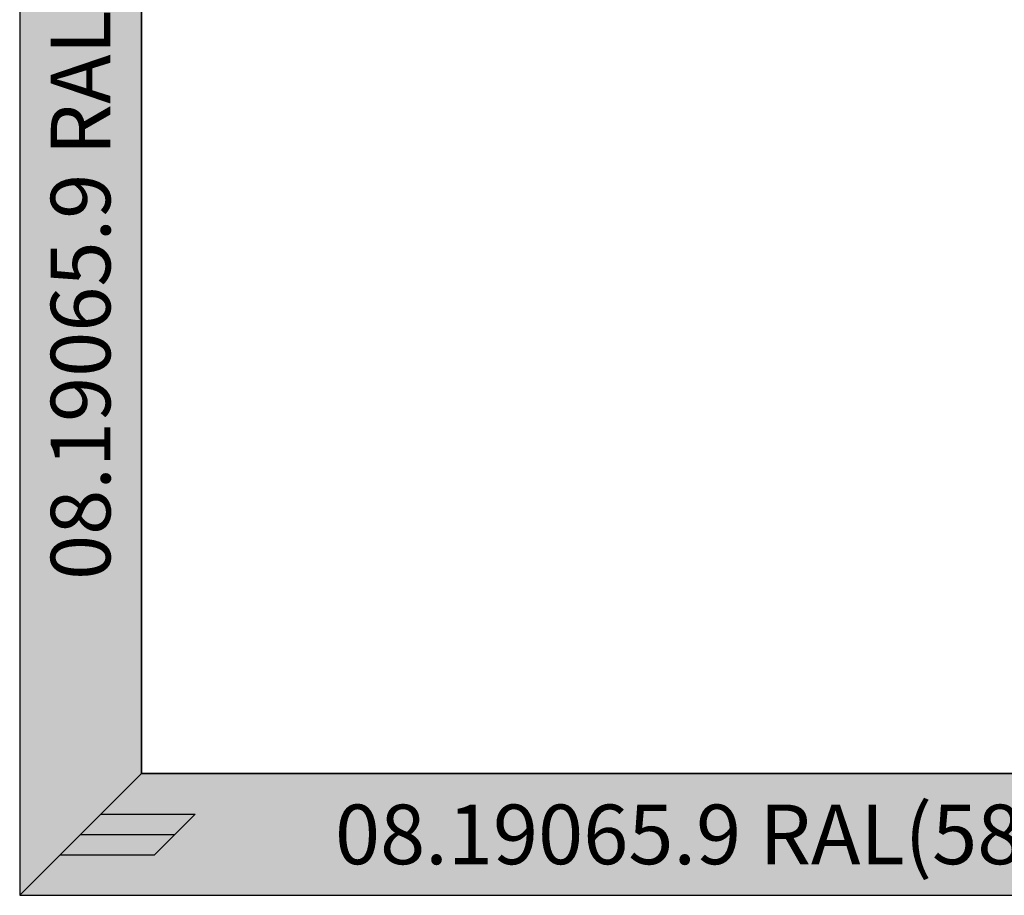
# Model space of a CAD drawing. Units: millimetres. Extents: x 0 to 1611, y -1761 to -50.
# Drawn here: x 0 to 522, y -1370 to -906 of the extents above; entities that cross this region are included whole.
import ezdxf
from ezdxf.enums import TextEntityAlignment as Align

# ---------------------------------------------------------------- set-up
doc = ezdxf.new("R2010")
doc.units = ezdxf.units.MM
doc.header["$PDMODE"] = 3
doc.header["$PDSIZE"] = -0.5
for name, color, linetype in [('ConDim', 3, 'Continuous'), ('ConGlass', 4, 'Continuous'), ('ConProfileOther', 7, 'Continuous'), ('ConProfileText', 8, 'Continuous')]:
    doc.layers.add(name, color=color, linetype=linetype)
doc.layers.add('ConProfile', color=7, linetype='Continuous', lineweight=30, true_color=0x000000)
doc.styles.get("Standard").update_dxf_attribs({"font": 'complex.shx', "height": 60})
doc.dimstyles.new('Construction', dxfattribs={"dimtxt": 70, "dimasz": 100, "dimexe": 1.25, "dimexo": 0.625, "dimtad": 1, "dimdec": 0, "dimtxsty": 'Standard', "dimcen": 2.5, "dimclrd": 256, "dimclre": 256, "dimadec": 0, "dimazin": 2, "dimtfac": 1, "dimtdec": 4, "dimtofl": 0, "dimtmove": 0, "dimatfit": 3, "dimfxl": 1, "dimtolj": 1, "dimtzin": 0, "dimarcsym": 0})

# ---------------------------------------------------------------- blocks, each defined once
blk = doc.blocks.new('*D57')
at = {"layer": 'ConDim', "lineweight": -2}
for p, q in [((1000.62, -500), (2251.25, -500)), ((2250, -1400), (2250, -600)), ((1000.62, -1500), (2251.25, -1500))]:
    blk.add_line(p, q, dxfattribs=at)
at = {"layer": 'ConDim'}
for points in [[(2266.67, -600), (2233.33, -600), (2250, -500)], [(2233.33, -1400), (2266.67, -1400), (2250, -1500)]]:
    blk.add_solid(points, dxfattribs=at)
at = {"layer": 'Defpoints', "color": 0}
for p in [(1000, -500), (2250, -500), (1000, -1500)]:
    blk.add_point(p, dxfattribs=at)
at = {"layer": 'ConDim', "color": 0, "insert": (2219.38, -1000), "char_height": 60, "attachment_point": 5, "rotation": 90}
blk.add_mtext('\\A1;1000', dxfattribs=at)
blk = doc.blocks.new('*D35')
at = {"layer": 'ConDim', "lineweight": -2}
for p, q in [((0.62, -370), (1251.25, -370)), ((1250, -1270), (1250, -470)), ((0.62, -1370), (1251.25, -1370))]:
    blk.add_line(p, q, dxfattribs=at)
at = {"layer": 'ConDim'}
for points in [[(1266.67, -470), (1233.33, -470), (1250, -370)], [(1233.33, -1270), (1266.67, -1270), (1250, -1370)]]:
    blk.add_solid(points, dxfattribs=at)
at = {"layer": 'Defpoints', "color": 0}
for p in [(0, -370), (1250, -370), (0, -1370)]:
    blk.add_point(p, dxfattribs=at)
at = {"layer": 'ConDim', "color": 0, "insert": (1219.38, -870), "char_height": 60, "attachment_point": 5, "rotation": 90}
blk.add_mtext('\\A1;1000', dxfattribs=at)
blk = doc.blocks.new('KON_1', base_point=(1000, -500))
at = {"layer": 'ConProfile'}
for points in [[(1000, -1500), (1032.3, -1467.7), (1064.6, -1435.4), (1064.6, -564.6), (1032.3, -532.3), (1000, -500)], [(2000, -1500), (1967.7, -1467.7), (1935.4, -1435.4), (1064.6, -1435.4), (1032.3, -1467.7), (1000, -1500)]]:
    blk.add_hatch(color=256, dxfattribs=at).paths.add_polyline_path(points, flags=0)
at = {"layer": 'ConGlass'}
for p, q in [((1064.6, -564.6), (1064.6, -1435.4)), ((1064.6, -1435.4), (1935.4, -1435.4))]:
    blk.add_line(p, q, dxfattribs=at)
at = {"layer": 'ConProfile', "color": 7, "flags": 128}
for points in [[(1000, -1500), (1032.3, -1467.7), (1064.6, -1435.4), (1064.6, -564.6), (1032.3, -532.3), (1000, -500)], [(2000, -1500), (1967.7, -1467.7), (1935.4, -1435.4), (1064.6, -1435.4), (1032.3, -1467.7), (1000, -1500)]]:
    blk.add_lwpolyline(points, close=True, dxfattribs=at)
at = {"layer": 'ConProfileOther'}
for p, q in [((1043.07, -1456.93), (1093.07, -1456.93)), ((1071.53, -1478.47), (1093.07, -1456.93)), ((1032.3, -1467.7), (1082.3, -1467.7)), ((1021.53, -1478.47), (1071.53, -1478.47))]:
    blk.add_line(p, q, dxfattribs=at)
at = {"layer": 'ConProfileText'}
blk.add_text('08.19065.9 RAL(5803E 9006 0A10)', height=31.6129, rotation=90, dxfattribs=at).set_placement((1032.3, -1000), align=Align.MIDDLE_CENTER)
blk.add_text('08.19065.9 RAL(5803E 9006 0A10)', height=31.6129, dxfattribs=at).set_placement((1500, -1467.7), align=Align.MIDDLE_CENTER)
at = {"layer": 'ConDim'}
dim = blk.add_linear_dim(base=(2250, -500), p1=(1000, -1500), p2=(1000, -500), angle=90, dimstyle='Construction', override={"dimpost": '<>'}, dxfattribs=at)
dim.commit()
dim.dimension.update_dxf_attribs({"geometry": '*D57', "text_midpoint": (2250, -1000), "dimtype": 160})

msp = doc.modelspace()

# ---------------------------------------------------------------- hatches: boundary and pattern name
at = {"layer": 'ConProfile'}
for points in [[(0, -1370), (32.3, -1337.7), (64.6, -1305.4), (64.6, -434.6), (32.3, -402.3), (0, -370)], [(1000, -1370), (967.7, -1337.7), (935.4, -1305.4), (64.6, -1305.4), (32.3, -1337.7), (0, -1370)]]:
    msp.add_hatch(color=256, dxfattribs=at).paths.add_polyline_path(points, flags=0)

# ---------------------------------------------------------------- linework, layer by layer
at = {"layer": 'ConGlass'}
for p, q in [((64.6, -434.6), (64.6, -1305.4)), ((64.6, -1305.4), (935.4, -1305.4))]:
    msp.add_line(p, q, dxfattribs=at)
at = {"layer": 'ConProfile', "color": 7, "flags": 128}
for points in [[(0, -1370), (32.3, -1337.7), (64.6, -1305.4), (64.6, -434.6), (32.3, -402.3), (0, -370)], [(1000, -1370), (967.7, -1337.7), (935.4, -1305.4), (64.6, -1305.4), (32.3, -1337.7), (0, -1370)]]:
    msp.add_lwpolyline(points, close=True, dxfattribs=at)
at = {"layer": 'ConProfileOther'}
for p, q in [((43.07, -1326.93), (93.07, -1326.93)), ((71.53, -1348.47), (93.07, -1326.93)), ((32.3, -1337.7), (82.3, -1337.7)), ((21.53, -1348.47), (71.53, -1348.47))]:
    msp.add_line(p, q, dxfattribs=at)

# ---------------------------------------------------------------- block references
msp.add_blockref('KON_1', (0, -370))

# ---------------------------------------------------------------- texts
at = {"layer": 'ConProfileText'}
msp.add_text('08.19065.9 RAL(5803E 9006 0A10)', height=31.6129, rotation=90, dxfattribs=at).set_placement((32.3, -870), align=Align.MIDDLE_CENTER)
msp.add_text('08.19065.9 RAL(5803E 9006 0A10)', height=31.6129, dxfattribs=at).set_placement((500, -1337.7), align=Align.MIDDLE_CENTER)

# ---------------------------------------------------------------- dimensions: what is measured, and where the dimension line sits
at = {"layer": 'ConDim'}
dim = msp.add_linear_dim(base=(1250, -370), p1=(0, -1370), p2=(0, -370), angle=90, dimstyle='Construction', override={"dimpost": '<>'}, dxfattribs=at)
dim.commit()
dim.dimension.update_dxf_attribs({"geometry": '*D35', "text_midpoint": (1250, -870), "dimtype": 160})

doc.saveas('drawing.dxf')
